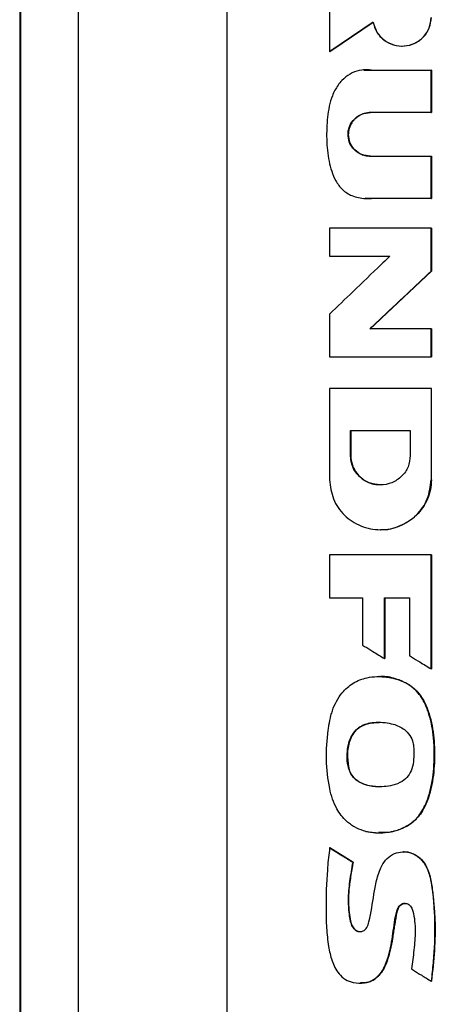
# Model space of a CAD drawing. Extents: x 0.4 to 10.6, y 0.4 to 8.1.
# Drawn here: x 7.1 to 7.2, y 3.8 to 4 of the extents above; entities that cross this region are included whole.
import ezdxf

# ---------------------------------------------------------------- set-up
doc = ezdxf.new("R2010")
doc.units = 0
doc.linetypes.add('SLD-SOLID', pattern=[0])
doc.layers.get('0').update_dxf_attribs({"linetype": 'CONTINUOUS'})

msp = doc.modelspace()

# ---------------------------------------------------------------- linework, layer by layer
at = {"color": 7, "linetype": 'SLD-SOLID'}
for p, q in [((7.07891, 4.11827), (7.07891, 3.74138)), ((7.11091, 4.11719), (7.11091, 3.74246)), ((7.06634, 4.10535), (7.06634, 3.7543)), ((7.06651, 4.10535), (7.06651, 3.7543)), ((7.06653, 4.10535), (7.06653, 3.7543)), ((7.13301, 4.03558), (7.13301, 4.02562)), ((7.13306, 4.02562), (7.14239, 4.03199)), ((7.14236, 4.03195), (7.13308, 4.02562)), ((7.14856, 4.02681), (7.1486, 4.02681)), ((7.13306, 4.02562), (7.13301, 4.02562)), ((7.13306, 4.02562), (7.13308, 4.02562)), ((7.14036, 4.02168), (7.14032, 4.02168)), ((7.14202, 4.02162), (7.15485, 4.02162)), ((7.15485, 4.0125), (7.15485, 4.02162)), ((7.15489, 4.02162), (7.15485, 4.02162)), ((7.15489, 4.0125), (7.15489, 4.02162)), ((7.15489, 4.02162), (7.15491, 4.02162)), ((7.15491, 4.02162), (7.15491, 4.0125)), ((7.15485, 4.0125), (7.14174, 4.0125)), ((7.15485, 4.0125), (7.15489, 4.0125)), ((7.15491, 4.0125), (7.15489, 4.0125)), ((7.14174, 4.00311), (7.15485, 4.00311)), ((7.15485, 3.99399), (7.15485, 4.00311)), ((7.15485, 4.00311), (7.15489, 4.00311)), ((7.15489, 3.99399), (7.15489, 4.00311)), ((7.15489, 4.00311), (7.15491, 4.00311)), ((7.15491, 4.00311), (7.15491, 3.99399)), ((7.14062, 3.99402), (7.14066, 3.99402)), ((7.15485, 3.99399), (7.14202, 3.99399)), ((7.15485, 3.99399), (7.15489, 3.99399)), ((7.15491, 3.99399), (7.15489, 3.99399)), ((7.13301, 3.98762), (7.13301, 3.98161)), ((7.15485, 3.9784), (7.15485, 3.98762)), ((7.15489, 3.98762), (7.15485, 3.98762)), ((7.15489, 3.9784), (7.15489, 3.98762)), ((7.15489, 3.98762), (7.15491, 3.98762)), ((7.15491, 3.98762), (7.15491, 3.9784)), ((7.13301, 3.98161), (7.14599, 3.98161)), ((7.1417, 3.96596), (7.15489, 3.9784)), ((7.15491, 3.9784), (7.14173, 3.96596)), ((7.15485, 3.9784), (7.15489, 3.9784)), ((7.15489, 3.9784), (7.15491, 3.9784)), ((7.13301, 3.96914), (7.13301, 3.95992)), ((7.15485, 3.96596), (7.14166, 3.96596)), ((7.15485, 3.95992), (7.15485, 3.96596)), ((7.15489, 3.96596), (7.15485, 3.96596)), ((7.15489, 3.95992), (7.15489, 3.96596)), ((7.15489, 3.96596), (7.15491, 3.96596)), ((7.15491, 3.96596), (7.15491, 3.95992)), ((7.15485, 3.95992), (7.15489, 3.95992)), ((7.15489, 3.95992), (7.15491, 3.95992)), ((7.13301, 3.95313), (7.13301, 3.93347)), ((7.15444, 3.95302), (7.15444, 3.95313)), ((7.1545, 3.95302), (7.1545, 3.95313)), ((7.15485, 3.95313), (7.15485, 3.93347)), ((7.15489, 3.95313), (7.15485, 3.95313)), ((7.15489, 3.93347), (7.15489, 3.95313)), ((7.15489, 3.95313), (7.15491, 3.95313)), ((7.13748, 3.94408), (7.15037, 3.94408)), ((7.13748, 3.93871), (7.13748, 3.94408)), ((7.13752, 3.93871), (7.13752, 3.94408)), ((7.13755, 3.94408), (7.13755, 3.93871)), ((7.15037, 3.94408), (7.15037, 3.93871)), ((7.13748, 3.93871), (7.13752, 3.93871)), ((7.13755, 3.93871), (7.13752, 3.93871)), ((7.15485, 3.93347), (7.15489, 3.93347)), ((7.14392, 3.93237), (7.14392, 3.93237)), ((7.14392, 3.92274), (7.14396, 3.92274)), ((7.13301, 3.91731), (7.13301, 3.90808)), ((7.15485, 3.89278), (7.15485, 3.91731)), ((7.15489, 3.91731), (7.15485, 3.91731)), ((7.15489, 3.89278), (7.15489, 3.91731)), ((7.15489, 3.91731), (7.15491, 3.91731)), ((7.15491, 3.91731), (7.15491, 3.89278)), ((7.13301, 3.90808), (7.1401, 3.90808)), ((7.1401, 3.90808), (7.1401, 3.89791)), ((7.14481, 3.90808), (7.15016, 3.90808)), ((7.14481, 3.895), (7.14481, 3.90808)), ((7.14485, 3.895), (7.14485, 3.90808)), ((7.14488, 3.90808), (7.14488, 3.895)), ((7.15016, 3.90808), (7.15016, 3.89563)), ((7.14481, 3.895), (7.14485, 3.895)), ((7.14485, 3.895), (7.14488, 3.895)), ((7.15485, 3.89278), (7.15489, 3.89278)), ((7.15489, 3.89278), (7.15491, 3.89278)), ((7.14364, 3.89113), (7.14359, 3.89113)), ((7.14999, 3.88942), (7.15003, 3.88942)), ((7.15003, 3.88942), (7.15005, 3.88942)), ((7.13715, 3.87143), (7.1371, 3.87143)), ((7.1436, 3.8575), (7.14364, 3.8575)), ((7.13306, 3.85426), (7.13301, 3.85426)), ((7.13306, 3.85426), (7.13308, 3.85426)), ((7.13803, 3.8512), (7.13306, 3.85426)), ((7.13308, 3.85426), (7.13805, 3.8512)), ((7.14897, 3.85342), (7.14893, 3.85342)), ((7.14901, 3.85342), (7.14895, 3.85342)), ((7.13798, 3.8512), (7.13803, 3.8512)), ((7.13805, 3.8512), (7.13803, 3.8512)), ((7.13954, 3.82516), (7.13958, 3.82516)), ((7.15486, 3.82559), (7.1549, 3.82559)), ((7.1549, 3.82559), (7.15493, 3.82559))]:
    msp.add_line(p, q, dxfattribs=at)
at = {"color": 8, "linetype": 'SLD-SOLID'}
for p, q in [((7.14036, 4.0216), (7.14206, 4.02162)), ((7.14206, 3.99399), (7.14066, 3.99408))]:
    msp.add_line(p, q, dxfattribs=at)
at = {"color": 7, "linetype": 'SLD-SOLID'}
for points, knots in [([(7.14235, 4.03199), (7.14256, 4.03124), (7.14298, 4.02975), (7.14461, 4.028), (7.14671, 4.02693), (7.14908, 4.02669), (7.15137, 4.0273), (7.15327, 4.02869), (7.15459, 4.03068), (7.15476, 4.03222), (7.15485, 4.03299)], [0, 0, 0, 0, 0.123789, 0.2484994, 0.3742869, 0.5007373, 0.6269798, 0.7522791, 0.8764859, 1, 1, 1, 1]), ([(7.14239, 4.03199), (7.1426, 4.03124), (7.14303, 4.02975), (7.14465, 4.028), (7.14675, 4.02693), (7.14912, 4.02669), (7.15141, 4.0273), (7.15331, 4.02869), (7.15463, 4.03068), (7.1548, 4.03222), (7.15489, 4.03299)], [0, 0, 0, 0, 0.123806, 0.24852, 0.374297, 0.500728, 0.626955, 0.752249, 0.876466, 1, 1, 1, 1]), ([(7.13301, 4.02562), (7.13316, 4.02572), (7.13388, 4.02621), (7.13579, 4.02752), (7.13876, 4.02954), (7.14115, 4.03117), (7.14235, 4.03199)], [0, 0, 0, 0, 0.046249, 0.231248, 0.615623, 1, 1, 1, 1]), ([(7.14202, 4.02162), (7.14185, 4.02164), (7.14098, 4.02174), (7.13937, 4.02166), (7.13732, 4.02088), (7.13583, 4.01967), (7.13481, 4.01842), (7.13413, 4.01731), (7.13343, 4.01581), (7.13287, 4.01386), (7.13244, 4.01072), (7.13226, 4.00676), (7.13265, 4.00285), (7.1334, 3.99987), (7.13429, 3.99776), (7.13567, 3.99582), (7.13792, 3.9944), (7.14016, 3.99399), (7.14158, 3.99399), (7.14202, 3.99399)], [0, 0, 0, 0, 0.013574, 0.068328, 0.123285, 0.181937, 0.215377, 0.248802, 0.282217, 0.343429, 0.40482, 0.527198, 0.649327, 0.706841, 0.764195, 0.826034, 0.888429, 0.966121, 1, 1, 1, 1]), ([(7.14174, 4.00311), (7.14156, 4.00311), (7.14084, 4.00314), (7.1396, 4.0035), (7.13825, 4.00447), (7.13731, 4.00582), (7.1369, 4.00737), (7.13702, 4.00895), (7.13765, 4.01039), (7.13872, 4.01155), (7.14013, 4.01235), (7.1412, 4.01245), (7.14174, 4.0125)], [0, 0, 0, 0, 0.0354167, 0.1464775, 0.2576002, 0.3663138, 0.472279, 0.5761536, 0.6795204, 0.7840426, 0.8909611, 1, 1, 1, 1]), ([(7.1418, 4.0125), (7.1417, 4.0125), (7.14115, 4.01249), (7.14038, 4.01232), (7.13937, 4.01189), (7.1386, 4.01134), (7.13796, 4.01062), (7.13754, 4.00995), (7.13724, 4.00924), (7.137, 4.00824), (7.13702, 4.0072), (7.13729, 4.00621), (7.13761, 4.00552), (7.13804, 4.00489), (7.13874, 4.00415), (7.13962, 4.00358), (7.14073, 4.00319), (7.1414, 4.00314), (7.1418, 4.00311)], [0, 0, 0, 0, 0.022182, 0.11169, 0.156132, 0.245673, 0.299329, 0.351441, 0.403001, 0.454194, 0.557319, 0.608339, 0.659354, 0.710365, 0.761377, 0.864381, 0.918148, 1, 1, 1, 1]), ([(7.14178, 4.00311), (7.14116, 4.00318), (7.13991, 4.00332), (7.13833, 4.0044), (7.13744, 4.0057), (7.13707, 4.00688), (7.13698, 4.00781), (7.13707, 4.00873), (7.13744, 4.00991), (7.13833, 4.01121), (7.13991, 4.01229), (7.14116, 4.01243), (7.14178, 4.0125)], [0, 0, 0, 0, 0.126479, 0.251955, 0.376105, 0.438118, 0.500004, 0.56189, 0.623898, 0.748036, 0.873514, 1, 1, 1, 1]), ([(7.14208, 3.99399), (7.14197, 3.99398), (7.1417, 3.99397), (7.14144, 3.99399), (7.14129, 3.994)], [0, 0, 0, 0, 0.434535, 1, 1, 1, 1]), ([(7.15485, 3.98762), (7.15303, 3.98762), (7.14938, 3.98762), (7.1421, 3.98762), (7.13665, 3.98762), (7.13301, 3.98762)], [0, 0, 0, 0, 0.250078, 0.500156, 1, 1, 1, 1]), ([(7.14599, 3.98161), (7.14586, 3.98149), (7.14523, 3.98089), (7.14259, 3.97835), (7.13839, 3.97431), (7.13469, 3.97076), (7.13301, 3.96914)], [0, 0, 0, 0, 0.029092, 0.14546, 0.610928, 1, 1, 1, 1]), ([(7.14166, 3.96596), (7.14179, 3.96608), (7.14242, 3.96668), (7.14509, 3.9692), (7.14935, 3.97323), (7.15312, 3.97677), (7.15485, 3.9784)], [0, 0, 0, 0, 0.028886, 0.144435, 0.606633, 1, 1, 1, 1]), ([(7.13301, 3.95992), (7.13483, 3.95992), (7.13847, 3.95992), (7.14574, 3.95992), (7.15121, 3.95992), (7.15485, 3.95992)], [0, 0, 0, 0, 0.250078, 0.500156, 1, 1, 1, 1]), ([(7.15485, 3.95313), (7.15299, 3.95313), (7.14926, 3.95313), (7.14197, 3.95313), (7.13656, 3.95313), (7.13301, 3.95313)], [0, 0, 0, 0, 0.255834, 0.511667, 1, 1, 1, 1]), ([(7.15037, 3.93871), (7.15028, 3.93788), (7.15008, 3.93621), (7.14858, 3.9341), (7.14645, 3.9327), (7.14392, 3.93221), (7.1414, 3.9327), (7.13927, 3.9341), (7.13777, 3.93621), (7.13758, 3.93788), (7.13748, 3.93871)], [0, 0, 0, 0, 0.1236492, 0.2480597, 0.3735999, 0.5000227, 0.6264467, 0.7519734, 0.8763619, 1, 1, 1, 1]), ([(7.14397, 3.93237), (7.14312, 3.93247), (7.14145, 3.93266), (7.1393, 3.93411), (7.1381, 3.93587), (7.1376, 3.93746), (7.13755, 3.9383), (7.13752, 3.93871)], [0, 0, 0, 0, 0.252505, 0.503238, 0.751729, 0.876099, 1, 1, 1, 1]), ([(7.13755, 3.93871), (7.13755, 3.93852), (7.13758, 3.93765), (7.138, 3.9361), (7.13917, 3.93432), (7.14088, 3.93305), (7.14258, 3.93238), (7.14364, 3.93244), (7.14398, 3.93246)], [0, 0, 0, 0, 0.055855, 0.26279, 0.469629, 0.681098, 0.897802, 1, 1, 1, 1]), ([(7.13301, 3.93347), (7.13318, 3.93207), (7.13351, 3.92924), (7.13604, 3.92567), (7.13965, 3.92329), (7.14392, 3.92246), (7.1482, 3.92329), (7.15181, 3.92567), (7.15435, 3.92924), (7.15468, 3.93206), (7.15485, 3.93347)], [0, 0, 0, 0, 0.123496, 0.247924, 0.373513, 0.49994, 0.62641, 0.751962, 0.876301, 1, 1, 1, 1]), ([(7.15489, 3.93347), (7.15485, 3.93277), (7.15477, 3.93136), (7.1539, 3.92866), (7.15187, 3.92564), (7.14824, 3.92339), (7.14536, 3.92252), (7.14396, 3.92274), (7.14396, 3.92274)], [0, 0, 0, 0, 0.123945, 0.248339, 0.496674, 0.747401, 0.99994, 1, 1, 1, 1]), ([(7.14396, 3.92274), (7.14397, 3.92274), (7.14398, 3.92274), (7.14399, 3.92274), (7.14399, 3.92274)], [0, 0, 0, 0, 0.964737, 1, 1, 1, 1]), ([(7.15485, 3.91731), (7.15303, 3.91731), (7.14938, 3.91731), (7.1421, 3.91731), (7.13665, 3.91731), (7.13301, 3.91731)], [0, 0, 0, 0, 0.250078, 0.500156, 1, 1, 1, 1]), ([(7.1401, 3.89791), (7.14025, 3.89782), (7.14099, 3.89736), (7.14215, 3.89665), (7.14357, 3.89577), (7.1444, 3.89526), (7.14481, 3.895)], [0, 0, 0, 0, 0.0945206, 0.4726251, 0.7363109, 1, 1, 1, 1]), ([(7.15016, 3.89563), (7.15031, 3.89554), (7.15106, 3.89509), (7.15221, 3.89439), (7.15362, 3.89353), (7.15444, 3.89303), (7.15485, 3.89278)], [0, 0, 0, 0, 0.095347, 0.476754, 0.738375, 1, 1, 1, 1]), ([(7.1408, 3.85782), (7.14063, 3.85787), (7.13979, 3.85808), (7.13865, 3.85857), (7.13747, 3.85932), (7.13649, 3.86012), (7.13548, 3.86122), (7.13443, 3.86281), (7.13358, 3.86477), (7.13267, 3.86832), (7.13218, 3.87331), (7.13244, 3.87787), (7.1329, 3.88101), (7.13319, 3.88242), (7.13371, 3.88415), (7.13443, 3.88583), (7.13583, 3.88795), (7.13801, 3.88988), (7.14136, 3.89115), (7.1446, 3.89122), (7.14739, 3.89066), (7.14896, 3.89004), (7.14979, 3.88955), (7.14999, 3.88942)], [0, 0, 0, 0, 0.010565, 0.053069, 0.074228, 0.095385, 0.129516, 0.163628, 0.210563, 0.257619, 0.383785, 0.510183, 0.531775, 0.574999, 0.596598, 0.640641, 0.684599, 0.748988, 0.813467, 0.898255, 0.941955, 0.985559, 1, 1, 1, 1]), ([(7.14357, 3.89113), (7.14407, 3.89112), (7.14509, 3.89109), (7.14658, 3.89084), (7.14829, 3.89038), (7.14939, 3.88978), (7.15005, 3.88942)], [0, 0, 0, 0, 0.223421, 0.446842, 0.670349, 1, 1, 1, 1]), ([(7.1408, 3.85782), (7.14097, 3.85778), (7.14182, 3.85759), (7.1441, 3.85739), (7.14731, 3.85781), (7.15008, 3.85913), (7.1515, 3.86038), (7.15237, 3.86139), (7.15328, 3.86275), (7.15416, 3.86479), (7.15513, 3.86821), (7.1556, 3.87288), (7.15548, 3.87832), (7.15469, 3.88223), (7.15387, 3.88451), (7.15337, 3.88561), (7.15271, 3.88676), (7.15168, 3.88815), (7.15062, 3.88895), (7.14999, 3.88942)], [0, 0, 0, 0, 0.012223, 0.061293, 0.160236, 0.235575, 0.272951, 0.29158, 0.328917, 0.386569, 0.445649, 0.576498, 0.711161, 0.823895, 0.851964, 0.88004, 0.908127, 0.944721, 1, 1, 1, 1]), ([(7.14084, 3.85782), (7.14174, 3.85768), (7.14354, 3.85738), (7.14627, 3.85767), (7.14888, 3.85845), (7.1512, 3.85991), (7.15293, 3.862), (7.15447, 3.86525), (7.15545, 3.86964), (7.15562, 3.875), (7.15533, 3.87945), (7.1545, 3.88293), (7.15357, 3.88543), (7.15217, 3.88777), (7.15074, 3.88887), (7.15003, 3.88942)], [0, 0, 0, 0, 0.063593, 0.127545, 0.191132, 0.253822, 0.3162, 0.378479, 0.50295, 0.626994, 0.750925, 0.812956, 0.87507, 0.937373, 1, 1, 1, 1]), ([(7.15005, 3.88942), (7.15025, 3.88929), (7.15127, 3.88861), (7.15245, 3.88731), (7.15364, 3.88527), (7.15446, 3.88314), (7.1551, 3.88055), (7.15546, 3.8779), (7.15558, 3.87523), (7.15556, 3.87256), (7.15538, 3.8699), (7.15492, 3.86727), (7.15424, 3.86482), (7.15335, 3.86278), (7.15206, 3.86081), (7.15049, 3.85938), (7.14795, 3.85809), (7.14572, 3.85742), (7.144, 3.85759), (7.14361, 3.85763)], [0, 0, 0, 0, 0.018121, 0.091547, 0.12784, 0.194288, 0.260573, 0.326833, 0.393053, 0.459245, 0.525464, 0.591725, 0.658009, 0.714576, 0.756876, 0.832694, 0.869875, 0.970942, 1, 1, 1, 1]), ([(7.1371, 3.87143), (7.13706, 3.8716), (7.13683, 3.87245), (7.13673, 3.87398), (7.13689, 3.87596), (7.1374, 3.87779), (7.13834, 3.87941), (7.1399, 3.88064), (7.14156, 3.88115), (7.1433, 3.88134), (7.14491, 3.88128), (7.14699, 3.88088), (7.14892, 3.88003), (7.15033, 3.87853), (7.15093, 3.87717), (7.15104, 3.8763), (7.15108, 3.87599)], [0, 0, 0, 0, 0.021754, 0.109325, 0.188394, 0.267179, 0.342151, 0.417553, 0.508797, 0.556032, 0.635644, 0.709324, 0.821092, 0.891266, 0.961414, 1, 1, 1, 1]), ([(7.13717, 3.87143), (7.137, 3.87259), (7.13668, 3.87478), (7.13729, 3.87747), (7.13827, 3.87917), (7.1395, 3.88036), (7.14138, 3.88119), (7.14293, 3.88123), (7.14369, 3.88125)], [0, 0, 0, 0, 0.2497672, 0.471431, 0.5724723, 0.6669681, 0.8359883, 1, 1, 1, 1]), ([(7.14367, 3.8812), (7.143, 3.88121), (7.14182, 3.88123), (7.14022, 3.8807), (7.13892, 3.8799), (7.13793, 3.87872), (7.13711, 3.87689), (7.13667, 3.87439), (7.13699, 3.87241), (7.13715, 3.87143)], [0, 0, 0, 0, 0.142649, 0.251958, 0.360275, 0.467734, 0.574723, 0.787405, 1, 1, 1, 1]), ([(7.15108, 3.87599), (7.15109, 3.87582), (7.15114, 3.87494), (7.15112, 3.87336), (7.15085, 3.87137), (7.14998, 3.86967), (7.14854, 3.86839), (7.14612, 3.86748), (7.14322, 3.8673), (7.14053, 3.86779), (7.13868, 3.86877), (7.13759, 3.87004), (7.13725, 3.87101), (7.1371, 3.87143)], [0, 0, 0, 0, 0.024229, 0.121143, 0.218878, 0.29845, 0.378349, 0.480206, 0.653322, 0.775938, 0.857621, 0.939973, 1, 1, 1, 1]), ([(7.14386, 3.86745), (7.14377, 3.86744), (7.14277, 3.86734), (7.1413, 3.86763), (7.13958, 3.86827), (7.13845, 3.86907), (7.1376, 3.87015), (7.1373, 3.871), (7.13715, 3.87143)], [0, 0, 0, 0, 0.031096, 0.357684, 0.520927, 0.681852, 0.840796, 1, 1, 1, 1]), ([(7.13301, 3.85426), (7.13299, 3.85409), (7.13288, 3.85322), (7.1327, 3.85165), (7.13233, 3.84745), (7.13218, 3.84258), (7.1323, 3.83708), (7.13267, 3.83334), (7.13342, 3.82995), (7.13462, 3.82744), (7.13634, 3.82588), (7.13826, 3.82516), (7.14026, 3.82508), (7.14215, 3.82562), (7.1437, 3.82682), (7.1449, 3.82868), (7.14597, 3.83176), (7.14652, 3.83501), (7.14695, 3.83826), (7.14727, 3.84019), (7.14774, 3.84146), (7.14822, 3.84201), (7.14876, 3.84231), (7.14932, 3.84237), (7.14983, 3.84224), (7.15025, 3.84195), (7.15066, 3.84143), (7.15126, 3.83958), (7.15153, 3.83644), (7.15119, 3.83228), (7.15079, 3.82958), (7.1506, 3.82823)], [0, 0, 0, 0, 0.007575, 0.037875, 0.068176, 0.189486, 0.247777, 0.305983, 0.351354, 0.397182, 0.423692, 0.450285, 0.484537, 0.509349, 0.53422, 0.568101, 0.603588, 0.674554, 0.709958, 0.745268, 0.758746, 0.767639, 0.776574, 0.78471, 0.791875, 0.79893, 0.806511, 0.819974, 0.882197, 0.941014, 1, 1, 1, 1]), ([(7.13301, 3.85426), (7.13394, 3.85369), (7.13559, 3.85267), (7.13725, 3.85165), (7.13798, 3.8512)], [0, 0, 0, 0, 0.559988, 1, 1, 1, 1]), ([(7.13798, 3.8512), (7.13795, 3.85103), (7.1378, 3.85016), (7.13754, 3.84861), (7.13712, 3.84588), (7.13689, 3.84274), (7.13717, 3.83993), (7.13749, 3.83811), (7.13791, 3.83718), (7.1385, 3.83657), (7.13909, 3.83627), (7.13968, 3.83621), (7.14024, 3.83636), (7.14071, 3.83668), (7.14121, 3.83734), (7.14187, 3.83992), (7.14238, 3.8433), (7.14306, 3.84736), (7.14389, 3.85003), (7.14529, 3.85204), (7.14689, 3.85311), (7.14868, 3.85352), (7.15041, 3.8533), (7.15197, 3.85252), (7.15339, 3.85111), (7.15456, 3.84864), (7.15515, 3.84527), (7.15556, 3.84008), (7.15568, 3.83549), (7.15542, 3.83154), (7.15526, 3.82956), (7.15507, 3.82758), (7.15493, 3.82625), (7.15486, 3.82559)], [0, 0, 0, 0, 0.00768, 0.038406, 0.069132, 0.128482, 0.175639, 0.192337, 0.209205, 0.219823, 0.228755, 0.237728, 0.24577, 0.253943, 0.262161, 0.281378, 0.369064, 0.412884, 0.461546, 0.490001, 0.518642, 0.544425, 0.569325, 0.594036, 0.620064, 0.65568, 0.71207, 0.768833, 0.883738, 0.912786, 0.941835, 0.970916, 1, 1, 1, 1]), ([(7.14897, 3.85342), (7.14931, 3.8534), (7.15001, 3.85336), (7.15102, 3.85302), (7.15227, 3.8523), (7.15353, 3.85096), (7.15441, 3.84899), (7.15502, 3.84619), (7.15555, 3.84123), (7.15581, 3.8341), (7.1552, 3.82843), (7.1549, 3.82559)], [0, 0, 0, 0, 0.0330179, 0.0682525, 0.1033743, 0.1727947, 0.2418194, 0.3107905, 0.4489454, 0.7242791, 1, 1, 1, 1]), ([(7.149, 3.85337), (7.14913, 3.85339), (7.14982, 3.85347), (7.15107, 3.85304), (7.15255, 3.85211), (7.1539, 3.85041), (7.15475, 3.84793), (7.15516, 3.84495), (7.15547, 3.84189), (7.15577, 3.83764), (7.15562, 3.83218), (7.15516, 3.82779), (7.15493, 3.82559)], [0, 0, 0, 0, 0.013305, 0.067852, 0.123205, 0.182381, 0.274089, 0.373686, 0.473042, 0.572404, 0.786037, 1, 1, 1, 1]), ([(7.13803, 3.8512), (7.13778, 3.8498), (7.1373, 3.84699), (7.13693, 3.84344), (7.13717, 3.8406), (7.13735, 3.83883), (7.13773, 3.83763), (7.13811, 3.83702), (7.13849, 3.83663), (7.13896, 3.83635), (7.13935, 3.83622), (7.13957, 3.83625), (7.13961, 3.83626)], [0, 0, 0, 0, 0.2644437, 0.5289902, 0.6599326, 0.792217, 0.8585025, 0.8918594, 0.9253979, 0.9590165, 0.9927825, 1, 1, 1, 1]), ([(7.13805, 3.8512), (7.138, 3.85094), (7.13778, 3.84965), (7.13748, 3.84783), (7.13713, 3.84523), (7.13699, 3.84289), (7.13721, 3.8405), (7.1374, 3.83875), (7.13778, 3.83751), (7.13833, 3.83678), (7.13892, 3.83634), (7.13935, 3.83628), (7.13957, 3.83624)], [0, 0, 0, 0, 0.048952, 0.244768, 0.342684, 0.538879, 0.679261, 0.790942, 0.866429, 0.917929, 0.959022, 1, 1, 1, 1]), ([(7.14926, 3.84233), (7.14914, 3.84232), (7.14885, 3.84231), (7.14842, 3.84209), (7.14796, 3.84169), (7.14735, 3.84051), (7.14723, 3.83895), (7.14692, 3.83728), (7.14671, 3.83603), (7.14647, 3.83435), (7.14619, 3.83269), (7.14571, 3.83094), (7.14514, 3.82916), (7.14418, 3.8273), (7.14262, 3.82586), (7.14108, 3.8252), (7.14005, 3.82523), (7.13962, 3.82524)], [0, 0, 0, 0, 0.016992, 0.039834, 0.065316, 0.101526, 0.220465, 0.279065, 0.337665, 0.396266, 0.513549, 0.572168, 0.647318, 0.774318, 0.856721, 0.939583, 1, 1, 1, 1]), ([(7.1506, 3.82823), (7.15074, 3.82814), (7.15149, 3.82768), (7.15291, 3.8268), (7.15418, 3.82601), (7.15486, 3.82559)], [0, 0, 0, 0, 0.1042859, 0.5214092, 1, 1, 1, 1])]:
    msp.add_open_spline(points, degree=3, knots=knots, dxfattribs=at)
at = {"color": 8, "linetype": 'SLD-SOLID'}
for points, knots in [([(7.15003, 3.88942), (7.14909, 3.88988), (7.14722, 3.8908), (7.14496, 3.89122), (7.14378, 3.8911), (7.14364, 3.89109)], [0, 0, 0, 0, 0.4676006, 0.9374787, 1, 1, 1, 1]), ([(7.13958, 3.82518), (7.14021, 3.82521), (7.14117, 3.82526), (7.14237, 3.8258), (7.14347, 3.82659), (7.14467, 3.82811), (7.14557, 3.83042), (7.14626, 3.83299), (7.14668, 3.83607), (7.14717, 3.83887), (7.14752, 3.8411), (7.14816, 3.84191), (7.14858, 3.8422), (7.14907, 3.84237), (7.14941, 3.84233), (7.14958, 3.84231)], [0, 0, 0, 0, 0.085658, 0.131798, 0.178038, 0.270186, 0.392294, 0.513407, 0.633125, 0.814946, 0.907214, 0.930243, 0.953441, 0.976735, 1, 1, 1, 1])]:
    msp.add_open_spline(points, degree=3, knots=knots, dxfattribs=at)

doc.saveas('drawing.dxf')
